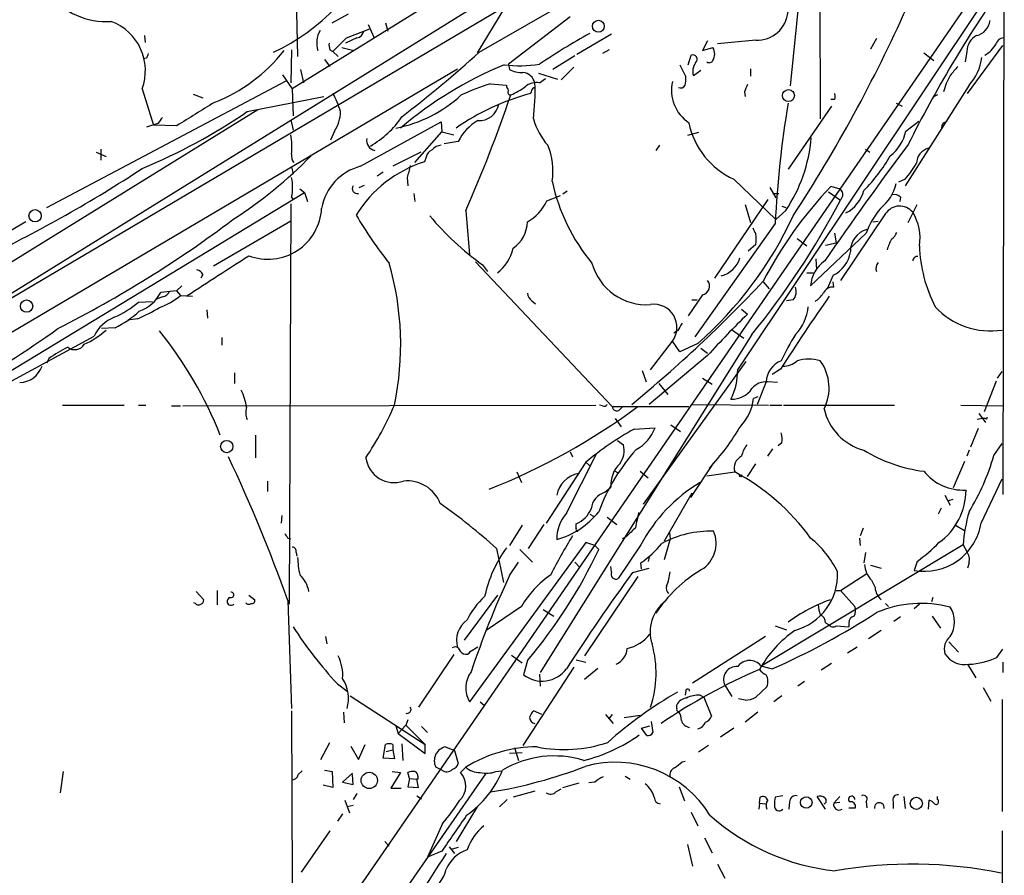
# Model space of a CAD drawing. Extents: x 0 to 1049, y 1 to 886.
# Drawn here: x 747 to 858, y 565 to 662 of the extents above; entities that cross this region are included whole.
import ezdxf

# ---------------------------------------------------------------- set-up
doc = ezdxf.new("R2010")
doc.units = 0
doc.header["$MEASUREMENT"] = 0
doc.layers.add('MAIN', color=5, linetype='CONTINUOUS')

msp = doc.modelspace()

# ---------------------------------------------------------------- linework, layer by layer
at = {"layer": 'MAIN'}
for p, q in [((844.1267, 691.4727), (727.5407, 619.252)), ((778.0867, 685.1227), (778.764, 657.6907)), ((858.4353, 681.0587), (858.266, 608.33)), ((816.9487, 672.084), (727.5407, 619.252)), ((836.0833, 671.83), (834.3053, 654.3887)), ((858.266, 669.4593), (767.842, 538.1413)), ((837.6073, 670.052), (837.692, 650.6633)), ((799.2533, 658.1987), (815.2553, 667.4273)), ((828.3787, 622.3847), (858.1813, 667.004)), ((797.1367, 665.8187), (778.1713, 654.05)), ((801.9627, 663.0247), (798.9993, 658.114)), ((782.6587, 661.5007), (784.5213, 662.5167)), ((809.498, 662.178), (802.5553, 656.844)), ((784.2673, 659.8073), (786.892, 660.8233)), ((786.7227, 661.3313), (787.4, 659.8073)), ((788.67, 661.5007), (788.924, 660.5693)), ((761.492, 660.0613), (761.5767, 659.2993)), ((782.7433, 658.2833), (784.2673, 659.8073)), ((785.4527, 659.8073), (784.1827, 659.2147)), ((814.1547, 660.2307), (810.26, 657.9447)), ((824.992, 659.4687), (824.3993, 658.368)), ((830.4107, 659.5533), (826.0927, 659.13)), ((844.042, 659.7227), (843.3647, 658.5373)), ((778.0867, 658.4527), (778.002, 654.7273)), ((782.4047, 658.4527), (782.7433, 658.2833)), ((782.7433, 658.2833), (783.336, 657.6907)), ((783.7593, 658.7067), (785.114, 658.368)), ((813.9007, 658.4527), (813.1387, 658.0293)), ((824.3993, 658.368), (825.5847, 658.7067)), ((854.202, 658.2833), (854.0327, 657.098)), ((854.2867, 653.542), (858.266, 658.9607)), ((761.746, 657.5213), (761.4073, 657.4367)), ((781.812, 657.352), (782.4047, 656.59)), ((810.006, 657.7753), (807.5507, 656.2513)), ((822.7907, 656.7593), (823.1293, 657.86)), ((849.376, 658.114), (850.4767, 657.2673)), ((679.45, 586.994), (796.798, 656.336)), ((779.1027, 656.2513), (779.4413, 654.7273)), ((802.5553, 656.844), (802.64, 656.2513)), ((808.482, 655.066), (809.9213, 656.5053)), ((821.8593, 656.7593), (822.5367, 655.4047)), ((823.3833, 655.574), (824.23, 656.1667)), ((829.818, 656.336), (829.818, 655.4893)), ((750.4853, 640.6727), (777.494, 654.9813)), ((777.0707, 655.6587), (778.1713, 654.05)), ((805.942, 655.828), (808.0587, 655.1507)), ((806.0267, 654.7273), (806.704, 655.2353)), ((761.238, 654.05), (762.508, 649.986)), ((778.1713, 654.05), (778.256, 651.002)), ((800.5233, 654.6427), (802.3013, 654.4733)), ((854.456, 654.4733), (847.2593, 643.128)), ((766.9953, 653.4573), (768.096, 653.034)), ((773.0913, 651.51), (781.7273, 653.2033)), ((805.0953, 653.7113), (805.0107, 653.542)), ((829.1407, 653.7113), (829.2253, 653.2033)), ((839.3007, 652.8647), (838.8773, 652.8647)), ((850.9, 653.3727), (850.392, 653.1187)), ((774.2767, 651.6793), (697.992, 604.52)), ((838.962, 652.1027), (834.0513, 644.9907)), ((846.2433, 652.4413), (846.9207, 652.1027)), ((778.002, 650.5787), (778.256, 649.3933)), ((763.016, 650.1553), (761.746, 649.732)), ((765.1327, 649.9013), (762.508, 649.986)), ((785.876, 645.3293), (794.9353, 650.3247)), ((794.9353, 650.3247), (795.02, 649.224)), ((847.344, 649.3087), (848.7833, 650.4093)), ((851.5773, 650.24), (852.0007, 650.4093)), ((782.9127, 649.3087), (782.4893, 648.2927)), ((791.972, 645.7527), (795.02, 649.224)), ((795.02, 649.224), (796.3747, 648.8853)), ((823.976, 649.1393), (822.706, 648.8007)), ((756.5813, 647.2767), (756.5813, 646.0067)), ((796.8827, 648.1233), (795.274, 647.8693)), ((819.5733, 647.7), (819.15, 647.1073)), ((842.772, 647.2767), (843.28, 646.938)), ((756.0733, 646.938), (757.174, 646.43)), ((792.6493, 646.938), (789.5167, 645.3293)), ((793.242, 646.3453), (793.0727, 645.8373)), ((778.0867, 645.2447), (778.256, 644.4827)), ((788.416, 644.652), (787.7387, 644.2287)), ((791.1253, 644.0593), (791.21, 643.128)), ((827.9553, 643.89), (832.6967, 639.318)), ((847.2593, 643.89), (846.4973, 643.5513)), ((779.018, 642.7893), (779.526, 642.366)), ((785.7067, 642.9587), (786.2993, 643.2127)), ((832.0193, 642.9587), (832.6967, 641.7733)), ((839.8087, 642.7893), (838.8773, 643.0433)), ((736.6847, 616.3733), (779.526, 642.366)), ((778.0867, 641.858), (778.256, 641.604)), ((779.526, 642.366), (779.8647, 641.35)), ((791.8873, 642.2813), (791.972, 641.35)), ((806.8733, 641.4347), (808.3973, 642.0273)), ((809.1593, 642.5353), (808.6513, 642.1967)), ((831.7653, 641.604), (825.754, 632.714)), ((832.358, 642.2813), (833.0353, 642.2813)), ((838.6233, 642.4507), (839.978, 641.5193)), ((840.232, 642.0273), (839.978, 641.5193)), ((846.7513, 641.858), (846.6667, 641.35)), ((778.002, 641.096), (777.8327, 595.9687)), ((829.2253, 641.0113), (829.818, 638.9793)), ((833.374, 640.842), (833.7973, 640.6727)), ((847.598, 638.9793), (848.614, 641.0113)), ((797.7293, 640.334), (798.1527, 635.3387)), ((833.7973, 640.334), (832.6967, 639.318)), ((845.058, 639.9953), (839.978, 632.46)), ((778.002, 639.1487), (769.2813, 634.0687)), ((832.612, 638.8947), (823.5527, 626.11)), ((843.6187, 639.064), (844.2113, 639.1487)), ((835.0673, 637.2013), (836.168, 636.3547)), ((842.8567, 637.794), (836.5913, 631.8673)), ((839.3007, 637.794), (839.47, 636.6933)), ((830.4107, 636.524), (829.564, 635.762)), ((838.2847, 636.4393), (839.47, 636.6933)), ((837.184, 634.9153), (837.2687, 633.6453)), ((798.83, 634.5767), (814.2393, 618.236)), ((799.592, 634.238), (800.1847, 633.476)), ((768.096, 633.1373), (767.842, 632.714)), ((836.168, 633.3067), (836.93, 633.3067)), ((839.1313, 633.0527), (838.454, 631.5287)), ((765.7253, 631.8673), (765.1327, 631.2747)), ((831.2573, 632.2907), (831.9347, 631.5287)), ((839.216, 631.698), (839.1313, 632.2907)), ((763.524, 630.5973), (762.8467, 630.3433)), ((765.1327, 631.2747), (763.3547, 631.1053)), ((765.1327, 631.2747), (765.556, 630.7667)), ((765.556, 630.7667), (766.9107, 630.682)), ((824.3993, 630.8513), (822.7907, 628.4807)), ((760.8147, 630.0047), (762.4233, 630.0893)), ((805.18, 630.174), (805.6033, 629.8353)), ((823.214, 630.2587), (823.8067, 630.2587)), ((834.644, 630.2587), (833.882, 630.174)), ((768.5193, 629.158), (768.604, 628.2267)), ((828.802, 629.2427), (829.4793, 628.65)), ((760.73, 628.142), (759.6293, 627.9727)), ((745.236, 620.4373), (755.8193, 626.1947)), ((758.19, 627.126), (756.666, 627.0413)), ((829.9873, 626.364), (806.1113, 588.264)), ((821.6053, 626.7873), (821.182, 626.5333)), ((827.786, 626.872), (829.056, 625.9407)), ((770.2127, 626.0253), (770.2127, 625.1787)), ((818.5573, 622.3847), (821.0127, 625.602)), ((821.8593, 624.4167), (821.0127, 625.602)), ((823.8913, 625.348), (821.8593, 624.4167)), ((824.992, 623.9933), (818.388, 618.49)), ((824.23, 624.84), (824.992, 624.2473)), ((750.7393, 623.6547), (750.4853, 623.1467)), ((829.31, 623.316), (817.7107, 607.2293)), ((771.652, 622.046), (771.652, 620.8607)), ((817.626, 622.3), (818.0493, 621.03)), ((833.2047, 622.4693), (832.2733, 621.8767)), ((857.6733, 621.4533), (858.1813, 622.2153)), ((819.4887, 620.8607), (820.5047, 619.5907)), ((824.3993, 621.4533), (825.5, 620.776)), ((831.596, 621.03), (830.58, 618.49)), ((832.866, 620.9453), (831.7653, 621.03)), ((857.504, 621.1147), (856.1493, 617.6433)), ((752.2633, 618.4053), (759.206, 618.4053)), ((760.8147, 618.4053), (761.6613, 618.4053)), ((764.54, 618.3207), (765.556, 618.3207)), ((765.81, 618.3207), (812.3767, 618.4053)), ((813.1387, 618.3207), (812.8, 618.4053)), ((823.2987, 618.49), (831.85, 618.4053)), ((830.6647, 619.3367), (830.1567, 619.1673)), ((832.0193, 618.4053), (833.374, 618.4053)), ((833.5433, 618.4053), (846.074, 618.4053)), ((853.5247, 618.4053), (858.266, 618.3207)), ((814.2393, 618.236), (822.8753, 618.236)), ((815.086, 617.8973), (815.4247, 618.236)), ((855.5567, 617.474), (856.3187, 616.458)), ((814.578, 616.8813), (815.2553, 615.95)), ((820.8433, 616.204), (821.944, 615.442)), ((855.98, 616.8813), (855.3873, 616.7967)), ((856.3187, 616.8813), (855.98, 616.8813)), ((774.0227, 615.0187), (774.0227, 612.4787)), ((816.6947, 615.696), (819.0653, 615.8653)), ((855.472, 615.7807), (854.6253, 613.664)), ((814.832, 614.426), (815.5093, 613.918)), ((833.374, 614.172), (832.9507, 613.8333)), ((857.25, 612.7327), (858.1813, 614.0873)), ((809.0747, 606.2133), (812.4613, 612.902)), ((809.498, 613.156), (809.752, 612.5633)), ((831.7653, 612.648), (832.358, 613.4947)), ((854.456, 613.3253), (854.202, 612.648)), ((811.276, 611.9707), (806.7887, 605.1127)), ((811.276, 611.9707), (811.6993, 611.5473)), ((825.6693, 611.886), (823.0447, 607.9913)), ((829.4793, 610.362), (830.4107, 611.8013)), ((853.948, 612.0553), (852.678, 609.092)), ((803.4867, 610.87), (803.9947, 609.6847)), ((814.4087, 611.0393), (814.9167, 610.7853)), ((817.372, 610.9547), (818.3033, 610.1927)), ((824.9073, 610.4467), (828.04, 610.87)), ((775.3773, 609.854), (775.3773, 608.6687)), ((855.8107, 605.1127), (858.1813, 610.108)), ((813.3927, 608.584), (814.07, 609.1767)), ((823.214, 608.4993), (820.0813, 603.0807)), ((851.7467, 608.2453), (852.3393, 607.1447)), ((852.17, 607.6527), (852.678, 607.822)), ((811.6993, 606.1287), (812.1227, 605.8747)), ((851.3233, 606.806), (850.9847, 606.1287)), ((776.986, 605.9593), (776.9013, 605.1127)), ((806.5347, 604.9433), (804.7567, 602.234)), ((810.1753, 604.52), (810.1753, 605.028)), ((813.6467, 605.79), (814.7473, 604.9433)), ((804.0793, 604.8587), (802.64, 602.5727)), ((820.674, 604.012), (820.7587, 603.3347)), ((842.518, 604.52), (842.1793, 603.6733)), ((852.932, 604.8587), (853.948, 604.266)), ((777.6633, 603.4193), (778.002, 603.3347)), ((811.276, 602.9113), (798.1527, 584.962)), ((812.292, 602.5727), (811.276, 602.9113)), ((815.848, 603.5887), (815.34, 603.3347)), ((820.7587, 603.3347), (820.0813, 600.964)), ((842.0947, 603.4193), (842.1793, 602.5727)), ((778.5947, 601.8107), (778.6793, 601.3873)), ((801.2007, 602.234), (801.9627, 598.424)), ((803.8253, 602.1493), (805.2647, 600.71)), ((812.292, 602.5727), (812.7153, 602.1493)), ((817.4567, 602.6573), (814.9167, 598.8473)), ((853.7787, 602.6573), (831.088, 589.026)), ((842.772, 601.8107), (842.6027, 600.6253)), ((853.7787, 602.6573), (854.202, 601.8953)), ((802.64, 599.186), (803.656, 600.71)), ((810.006, 600.71), (810.5987, 600.1173)), ((817.5413, 599.948), (817.4567, 600.6253)), ((818.388, 601.3027), (818.3033, 600.7947)), ((848.614, 600.7947), (848.2753, 599.7787)), ((854.456, 600.6253), (854.2867, 600.0327)), ((814.1547, 599.6093), (814.07, 600.202)), ((816.5253, 599.5247), (818.388, 600.0327)), ((839.978, 597.4927), (842.9413, 599.44)), ((843.3647, 600.3713), (844.55, 600.0327)), ((817.118, 599.1013), (811.1067, 590.1267)), ((843.4493, 598.678), (843.8727, 597.8313)), ((767.334, 597.408), (768.1807, 596.4767)), ((769.7047, 597.4927), (769.7047, 595.884)), ((839.47, 597.4927), (839.978, 597.4927)), ((839.978, 597.4927), (841.5867, 595.7147)), ((767.2493, 596.0533), (767.08, 596.138)), ((773.2607, 596.9847), (773.938, 596.4767)), ((777.6633, 596.392), (778.0867, 584.2)), ((801.2853, 596.9847), (797.56, 591.9047)), ((850.392, 596.7307), (850.2227, 596.2227)), ((803.9947, 595.7147), (800.0153, 593.0053)), ((806.45, 595.376), (807.6353, 594.614)), ((845.058, 596.0533), (845.3967, 595.7147)), ((848.868, 595.9687), (848.2753, 595.4607)), ((838.2847, 593.852), (838.6233, 593.6827)), ((840.9093, 593.852), (840.9093, 593.4287)), ((846.7513, 594.5293), (845.9893, 594.0213)), ((850.3073, 594.614), (851.2387, 593.2593)), ((832.612, 593.5133), (833.882, 593.09)), ((839.47, 593.5133), (840.9093, 593.4287)), ((844.55, 593.0053), (843.1107, 592.074)), ((781.8967, 592.328), (782.066, 591.4813)), ((831.5113, 592.328), (823.2987, 587.0787)), ((852.17, 591.7353), (853.2707, 590.55)), ((798.2373, 590.6347), (799.084, 591.1427)), ((840.74, 590.4653), (841.8407, 591.1427)), ((857.5887, 589.9573), (858.266, 590.8887)), ((796.3747, 590.296), (792.3953, 584.3693)), ((802.894, 590.2113), (804.0793, 589.3647)), ((804.672, 589.6187), (804.2487, 588.01)), ((810.1753, 589.7033), (811.276, 589.4493)), ((858.266, 589.4493), (858.266, 588.264)), ((809.9213, 588.8567), (804.164, 580.0513)), ((811.1067, 587.502), (812.6307, 588.772)), ((831.0033, 589.026), (832.2733, 588.6873)), ((838.962, 589.28), (837.7767, 588.518)), ((854.2867, 589.1953), (855.218, 587.6713)), ((806.0267, 588.0947), (806.1113, 586.74)), ((835.914, 587.248), (835.152, 586.74)), ((783.2513, 586.994), (784.352, 586.1473)), ((822.5367, 586.232), (822.452, 585.724)), ((826.9393, 586.8247), (827.7013, 585.5547)), ((831.6807, 586.6553), (830.4107, 585.47)), ((856.0647, 586.5707), (856.9113, 585.0467)), ((784.6907, 585.6393), (793.1573, 580.136)), ((799.338, 584.962), (799.846, 584.5387)), ((824.1453, 585.724), (824.5687, 585.47)), ((824.5687, 585.47), (825.4153, 583.3533)), ((829.2253, 585.1313), (828.4633, 585.3007)), ((833.374, 585.6393), (832.4427, 584.962)), ((858.1813, 585.216), (858.1813, 572.6007)), ((778.0867, 583.946), (778.1713, 564.4727)), ((806.2807, 583.5227), (805.3493, 583.946)), ((821.5207, 584.2), (821.5207, 584.6233)), ((783.9287, 583.7767), (784.0133, 582.5913)), ((791.21, 582.93), (790.956, 582.3373)), ((813.4773, 583.5227), (814.324, 582.5067)), ((814.2393, 583.5227), (813.816, 583.0147)), ((815.594, 583.184), (817.372, 583.438)), ((818.642, 582.7607), (818.8113, 581.4907)), ((830.6647, 583.7767), (829.2253, 582.676)), ((789.8553, 582.2527), (790.1093, 581.406)), ((790.956, 582.3373), (790.1093, 581.406)), ((790.956, 582.3373), (793.1573, 580.136)), ((792.734, 582.168), (793.4113, 581.4907)), ((817.5413, 581.9987), (818.4727, 582.2527)), ((818.134, 581.152), (817.5413, 581.9987)), ((827.9553, 581.9987), (826.4313, 580.9827)), ((790.1093, 581.406), (793.1573, 579.12)), ((781.3887, 578.4427), (782.4047, 580.39)), ((784.7753, 579.9667), (785.622, 578.4427)), ((785.622, 578.4427), (786.384, 580.136)), ((788.416, 578.612), (788.67, 580.136)), ((788.7547, 579.374), (789.5167, 579.5433)), ((789.5167, 580.136), (789.5167, 579.5433)), ((789.5167, 579.5433), (789.686, 578.5273)), ((790.5327, 580.2207), (790.6173, 578.358)), ((793.1573, 579.12), (793.1573, 580.136)), ((795.4433, 579.882), (796.4593, 579.4587)), ((796.4593, 579.4587), (796.8827, 578.0193)), ((803.2327, 579.7973), (803.656, 578.358)), ((825.0767, 580.0513), (823.976, 579.2893)), ((789.686, 578.5273), (788.416, 578.612)), ((804.0793, 579.2047), (802.64, 579.12)), ((781.812, 577.2573), (782.6587, 577.088)), ((795.02, 577.2573), (794.3427, 577.596)), ((797.7293, 577.596), (797.1367, 577.0033)), ((822.1133, 578.1887), (822.452, 578.2733)), ((752.348, 577.088), (752.0093, 574.7173)), ((778.8487, 576.7493), (779.272, 577.1727)), ((782.6587, 577.088), (782.7433, 575.31)), ((784.9447, 576.9187), (783.844, 575.9027)), ((785.0293, 575.6487), (784.9447, 576.7493)), ((790.3633, 577.0033), (789.2627, 575.2253)), ((789.432, 577.088), (790.3633, 577.0033)), ((799.9307, 576.834), (789.5167, 561.848)), ((791.3793, 576.326), (791.21, 577.0033)), ((791.3793, 576.326), (791.21, 575.3947)), ((791.3793, 576.326), (792.226, 576.2413)), ((792.3107, 576.2413), (792.226, 576.2413)), ((792.3953, 575.31), (792.226, 576.2413)), ((792.3107, 576.58), (792.3107, 576.2413)), ((801.116, 577.088), (801.7933, 577.1727)), ((815.6787, 576.58), (816.2713, 576.2413)), ((782.7433, 575.31), (781.6427, 575.564)), ((783.844, 575.9027), (785.0293, 575.6487)), ((789.2627, 575.2253), (790.448, 575.2253)), ((791.21, 575.3947), (792.3953, 575.31)), ((807.8893, 574.802), (808.482, 575.1407)), ((808.6513, 575.31), (810.514, 575.818)), ((812.292, 575.9027), (811.6147, 575.818)), ((821.7747, 575.3947), (822.3673, 573.786)), ((784.098, 573.8707), (784.606, 572.4313)), ((785.4527, 574.6327), (785.0293, 573.9553)), ((792.226, 574.3787), (792.734, 574.04)), ((802.386, 573.9553), (801.5393, 573.1087)), ((805.5187, 574.8867), (803.0633, 574.2093)), ((830.834, 573.532), (830.9187, 574.2093)), ((833.4587, 574.3787), (832.612, 574.2093)), ((838.2847, 572.8547), (837.3533, 574.294)), ((839.8933, 574.294), (839.216, 573.532)), ((847.09, 574.294), (847.2593, 572.9393)), ((849.884, 572.8547), (849.9687, 573.8707)), ((850.9, 573.9553), (850.9, 574.294)), ((785.0293, 573.278), (784.352, 573.1087)), ((798.9993, 573.1087), (796.6287, 569.214)), ((830.834, 573.532), (830.7493, 572.8547)), ((830.834, 573.532), (831.5113, 573.4473)), ((834.2207, 573.7013), (834.136, 572.8547)), ((839.8933, 573.6167), (839.216, 573.532)), ((840.9093, 573.024), (841.6713, 573.024)), ((842.8567, 573.7013), (842.9413, 573.024)), ((845.9047, 573.7013), (845.9047, 572.9393)), ((783.844, 572.3467), (783.2513, 571.5)), ((823.1293, 572.516), (823.8913, 570.992)), ((795.1047, 571.246), (793.4113, 567.436)), ((782.4047, 570.3993), (779.1873, 565.7427)), ((824.6533, 569.6373), (825.5, 567.944)), ((858.1813, 570.3993), (858.012, 58.674)), ((788.5853, 569.214), (789.0933, 568.706)), ((795.8667, 568.6213), (796.4593, 567.8593)), ((796.8827, 568.5367), (796.2053, 568.3673)), ((822.706, 568.8753), (823.2987, 566.42)), ((795.02, 568.1133), (793.4113, 567.436)), ((826.0927, 566.674), (826.9393, 565.0653))]:
    msp.add_line(p, q, dxfattribs=at)
for centre, radius in [((812.6729, 661.1197), 0.6719), ((834.1015, 653.2988), 0.6735), ((749.1669, 639.7595), 0.6905), ((748.2184, 629.5677), 0.6969), ((770.7769, 613.7386), 0.6974), ((828.7173, 610.4467), 0.1197), ((786.8436, 576.0984), 0.9185), ((836.1109, 573.6107), 0.6457), ((848.5195, 573.515), 0.6808)]:
    msp.add_circle(centre, radius, dxfattribs=at)
for centre, radius, start, end in [((757.1307, 669.7186), 8.0736, 159.793225, 274.518122), ((766.8059, 678.394), 22.2124, 294.606262, 339.8143), ((974.0344, 584.565), 141.3609, 145.040344, 153.434405), ((830.5735, 663.0376), 3.488, 267.324865, 355.611499), ((689.5686, 734.0368), 173.0275, 326.977107, 335.830911), ((755.6691, 656.1138), 5.939, 339.665605, 69.317264), ((854.854, 661.9976), 1.9876, 283.046904, 352.980461), ((783.7646, 659.2235), 2.8462, 149.827896, 197.492127), ((785.3257, 660.6963), 0.898, 278.130102, 351.869898), ((858.4155, 577.6038), 94.9926, 119.458152, 123.470252), ((856.3454, 658.1861), 2.1456, 119.076132, 177.403501), ((858.3627, 658.9245), 0.8829, 90.77878, 166.541369), ((762.511, 669.9927), 18.7637, 291.428075, 321.718124), ((783.8849, 659.0029), 1.5792, 172.29219, 200.390429), ((824.3988, 657.987), 1.3872, 328.747238, 31.252762), ((854.7943, 660.5697), 3.0684, 297.982309, 332.017691), ((888.838, 615.4478), 133.8752, 161.45383, 161.682999), ((695.7852, 773.2549), 154.7371, 307.756912, 311.964512), ((823.3176, 657.3972), 0.4996, 309.786482, 112.139993), ((825.1772, 657.458), 0.4499, 233.14029, 334.921559), ((850.5105, 658.183), 5.4156, 316.764301, 353.883895), ((818.7199, 616.215), 43.8385, 112.353412, 130.303935), ((803.7088, 672.2204), 15.5501, 263.866348, 278.572451), ((804.0405, 658.9558), 3.0456, 242.623043, 272.323995), ((824.9495, 656.0397), 1.6339, 143.426061, 196.559524), ((1106.7747, 444.3969), 330.6556, 140.078726, 140.307898), ((803.9882, 654.345), 1.5775, 14.024792, 83.601651), ((825.3305, 653.9229), 4.4262, 167.290633, 236.310651), ((820.1626, 655.151), 2.3876, 343.510381, 6.099568), ((859.0379, 651.7465), 7.715, 150.256869, 165.245778), ((809.1418, 627.307), 28.6622, 107.499212, 114.57581), ((803.2583, 654.5327), 0.9588, 183.551733, 222.844497), ((802.767, 653.6691), 0.2993, 135.013536, 278.121983), ((799.8889, 660.2724), 7.4923, 292.941229, 307.192921), ((805.6457, 652.9066), 1.8601, 78.180825, 131.301252), ((805.6457, 653.6689), 0.552, 94.405074, 175.594926), ((780.0485, 653.7534), 25.4888, 353.036697, 2.189743), ((821.944, 654.7274), 0.568, 243.43946, 333.425927), ((1041.0064, 569.4761), 227.997, 158.08868, 158.317839), ((776.0589, 649.5643), 7.7784, 14.485916, 30.755697), ((787.0785, 664.2825), 14.8963, 280.743276, 312.913491), ((812.2699, 626.952), 27.5631, 105.269923, 124.573925), ((638.1184, 710.0289), 174.1638, 336.411271, 341.015996), ((838.6652, 653.2034), 0.7201, 331.943894, 28.049084), ((1423.4142, -407.0949), 1245.2211, 121.6848495, 121.9140359), ((799.2579, 652.7126), 2.2254, 265.518162, 350.797559), ((954.0607, 632.8408), 121.5995, 170.724083, 177.146317), ((735.7553, 706.1516), 66.1792, 292.64723, 304.344363), ((932.6199, 523.4941), 211.6803, 143.018223, 143.247406), ((779.9483, 651.4256), 3.6427, 324.469088, 1.327649), ((781.3753, 657.2134), 11.113, 300.267608, 325.489831), ((801.9018, 645.6702), 5.5865, 120.291135, 153.952791), ((813.3248, 653.0747), 8.3321, 196.822742, 220.170256), ((831.6184, 652.0275), 8.924, 191.554713, 245.765082), ((852.8479, 649.3931), 1.527, 146.315136, 176.812677), ((769.2426, 647.446), 8.8769, 355.075606, 9.331168), ((787.7153, 648.2634), 1.1788, 170.301164, 258.719616), ((819.3793, 649.9987), 17.3575, 326.165191, 355.201462), ((842.6261, 650.3483), 4.8311, 307.483772, 347.573331), ((794.4978, 646.035), 1.2936, 116.565051, 166.120598), ((795.0343, 646.232), 1.4713, 93.858111, 139.271992), ((800.1003, 644.779), 7.4539, 351.179267, 23.071316), ((1179.669, 400.0535), 414.2969, 143.27637, 145.508815), ((850.351, 645.5992), 1.8229, 104.843549, 177.837143), ((743.3208, 682.7597), 51.7714, 302.954084, 315.565175), ((779.1444, 646.4722), 1.0787, 168.676526, 221.836003), ((830.848, 654.6383), 16.8111, 314.364718, 331.103499), ((677.7727, 772.2879), 152.1496, 295.68255, 303.269231), ((787.3293, 639.565), 5.9447, 104.150552, 170.090843), ((797.2616, 632.5252), 13.9556, 107.467152, 148.456619), ((1129.9988, 560.0544), 349.1305, 165.848186, 166.077349), ((839.6983, 650.6333), 10.1312, 318.271731, 330.652782), ((773.0475, 642.9587), 5.158, 347.678546, 12.320368), ((785.4646, 642.8019), 0.5439, 143.161705, 286.822348), ((828.4148, 648.1167), 21.4226, 192.072976, 219.788072), ((871.8706, 611.4213), 45.7002, 136.215779, 152.70901), ((839.6212, 642.1866), 0.6312, 345.382563, 72.719079), ((841.5254, 644.4216), 4.8311, 307.483772, 347.573331), ((838.835, 643.5513), 3.8811, 296.565711, 346.115928), ((846.074, 641.209), 0.938, 43.777634, 105.710475), ((775.4226, 640.9147), 6.0595, 249.097448, 356.909387), ((801.8542, 643.8878), 5.5865, 300.291135, 333.952791), ((756.9205, 685.4019), 93.9374, 321.061824, 332.150714), ((852.1851, 634.2834), 9.9671, 140.762202, 159.376943), ((846.6451, 638.944), 1.9038, 39.881483, 146.479384), ((825.0136, 663.092), 45.9683, 210.40652, 218.609645), ((818.8499, 660.9205), 32.9063, 220.062438, 234.180407), ((794.5385, 658.4895), 44.2713, 311.530705, 334.945226), ((843.4266, 637.2476), 5.5142, 350.681168, 31.939079), ((1588.2993, -783.5394), 1652.1836, 120.5659505, 121.9467199), ((690.9981, 746.6602), 134.1645, 296.927066, 306.862364), ((800.9519, 639.1653), 3.7215, 304.565455, 358.440196), ((999.5812, 722.7179), 189.3281, 206.450446, 206.679643), ((827.111, 637.1167), 3.3525, 349.816984, 10.181334), ((843.6374, 635.7539), 2.5599, 105.779068, 181.714756), ((844.5089, 638.6821), 1.9886, 308.076638, 336.171495), ((798.3454, 637.1403), 4.8311, 307.483772, 347.573331), ((849.8316, 634.6597), 4.7767, 149.044266, 164.561092), ((864.9766, 636.8715), 16.1169, 181.837547, 207.231214), ((-352.0329, 2368.6811), 2066.6531, 302.7613506, 302.990534), ((825.7181, 635.9176), 3.0556, 285.136874, 342.524497), ((837.6887, 636.1578), 3.4239, 294.919134, 351.932612), ((848.6562, 634.6191), 0.5518, 85.582979, 175.614036), ((757.1217, 625.2111), 33.2679, 348.195342, 16.047168), ((818.0667, 636.0661), 6.3345, 195.181024, 274.441994), ((840.3434, 631.5671), 3.7641, 124.710942, 175.425593), ((844.889, 633.857), 0.9287, 136.863082, 204.219307), ((767.3402, 632.8352), 0.8139, 21.787031, 84.465227), ((716.6089, 739.8654), 157.1572, 309.437447, 316.845689), ((824.2061, 631.836), 1.0035, 281.100535, 38.449369), ((833.4515, 631.2112), 1.5262, 321.384164, 18.599963), ((839.062, 630.5918), 1.1169, 82.074488, 157.418411), ((759.3519, 633.2664), 4.5489, 289.886904, 331.63552), ((760.399, 637.0397), 8.1207, 290.066594, 309.423442), ((763.2134, 631.8534), 1.2939, 283.889111, 333.432969), ((805.773, 631.1055), 1.1043, 184.404277, 237.518859), ((1008.4968, 510.9569), 207.7555, 144.810755, 147.537444), ((835.0226, 633.0974), 3.6553, 304.620009, 325.379991), ((753.6985, 638.3762), 10.9874, 293.645651, 310.366225), ((754.2844, 643.6118), 16.7589, 292.619392, 302.080834), ((818.92, 627.1644), 2.6116, 323.255154, 97.983038), ((830.9532, 630.0734), 5.4149, 316.76154, 353.886262), ((856.8903, 635.2947), 8.521, 222.877531, 278.714262), ((759.6163, 624.3865), 4.2056, 111.056095, 154.535366), ((753.0788, 637.4619), 11.5306, 296.31283, 312.706048), ((890.13, 565.7152), 87.4031, 133.941183, 138.181427), ((1033.5746, 500.1865), 246.8983, 148.922675, 149.151814), ((679.4982, 728.2511), 124.3564, 299.418024, 305.524325), ((750.6179, 634.2002), 9.8329, 294.648572, 311.817084), ((728.0977, 598.458), 45.0964, 21.544789, 38.916983), ((855.8324, 613.081), 24.7929, 147.604633, 155.402809), ((758.532, 613.0656), 13.1474, 115.576699, 126.349988), ((753.6334, 625.9407), 1.2794, 232.57832, 328.029271), ((747.3012, 623.794), 2.852, 272.735294, 339.773851), ((834.2008, 620.9595), 2.6058, 110.474724, 178.449644), ((833.5183, 625.1255), 2.3183, 268.526828, 311.926222), ((836.3796, 618.8282), 4.7571, 73.98545, 106.013392), ((833.4887, 620.3465), 5.1958, 332.929949, 36.002889), ((821.0031, 622.3478), 7.3757, 333.724686, 0.286647), ((831.5805, 619.0058), 2.0326, 84.783624, 141.612255), ((766.6746, 617.288), 6.3907, 7.763672, 26.091924), ((827.7014, 621.8766), 2.7952, 268.26355, 324.865745), ((755.6328, 633.0547), 37.0705, 326.285841, 336.723032), ((813.3081, 618.6593), 0.3786, 243.421413, 333.434949), ((824.7732, 619.744), 5.4143, 316.757236, 353.885586), ((774.7017, 617.5772), 1.7896, 161.288653, 205.857714), ((772.4162, 678.9552), 75.3994, 291.748352, 306.360699), ((814.734, 618.245), 0.4948, 181.042258, 315.352106), ((844.2279, 619.3819), 6.2709, 192.899356, 254.979358), ((856.4034, 616.966), 0.1197, 225, 45.033843), ((833.1206, 585.9999), 33.9362, 118.94844, 130.067915), ((814.7875, 617.4131), 4.5492, 298.363793, 340.108787), ((805.0494, 630.0812), 27.5222, 316.949376, 329.311583), ((830.0294, 614.4682), 3.3577, 354.939051, 13.862835), ((812.9693, 613.3253), 2.6082, 324.246541, 13.134735), ((833.0229, 611.4515), 4.3872, 145.791598, 164.173539), ((832.9693, 598.97), 21.5679, 137.970413, 159.898033), ((851.5093, 627.9117), 17.0907, 238.591349, 262.829493), ((832.8751, 619.668), 25.3423, 328.383359, 344.117554), ((612.9239, 537.7232), 174.8745, 19.602388, 25.338457), ((789.6397, 612.8668), 3.1947, 186.977751, 289.422426), ((817.3832, 609.4031), 3.3209, 133.767734, 183.9091), ((829.4915, 611.3002), 1.5139, 117.093124, 196.508931), ((811.0222, 607.6526), 3.1053, 101.007415, 168.99656), ((816.2805, 588.7409), 25.0596, 35.855241, 62.013629), ((853.7986, 614.4927), 5.6636, 218.659176, 273.225789), ((791.1053, 605.8546), 4.0197, 21.28844, 95.758248), ((833.4588, 594.1234), 18.1355, 120.900689, 151.929056), ((814.0585, 606.4844), 2.2026, 107.594239, 173.825561), ((846.8108, 608.8485), 7.3065, 305.650258, 359.917662), ((756.3532, 552.6834), 66.8323, 47.852231, 54.828126), ((812.3834, 603.2982), 4.4097, 138.618629, 180.626286), ((805.4914, 612.1617), 9.251, 285.566646, 321.340772), ((808.9899, 607.9069), 3.1134, 292.379635, 337.616261), ((1240.3388, 520.7803), 431.6914, 168.574175, 168.803368), ((875.2456, 600.6787), 21.5579, 164.657422, 174.733938), ((849.4284, 606.1394), 6.4644, 259.724723, 350.861307), ((904.4939, 688.3232), 152.6259, 213.57026, 213.799443), ((810.3446, 604.393), 0.2117, 143.124688, 270.027065), ((1070.3308, 350.1219), 359.1753, 134.885397, 135.114603), ((825.2731, 592.6152), 11.5729, 88.038084, 118.071031), ((822.4351, 602.8244), 3.5073, 302.405915, 22.760356), ((872.5239, 565.7799), 73.3227, 148.881955, 152.821842), ((811.2428, 609.6939), 10.9933, 304.419352, 321.34182), ((829.6051, 594.7061), 11.1681, 26.042393, 51.277536), ((835.5026, 618.4866), 22.0207, 306.542004, 314.984178), ((778.1525, 601.9423), 0.4614, 343.426842, 87.66472), ((814.4175, 593.6137), 14.9191, 144.304282, 167.608072), ((762.1221, 625.778), 55.8389, 319.641808, 334.965868), ((853.059, 601.0063), 1.448, 344.744881, 37.874984), ((788.9309, 601.5539), 10.1724, 181.892283, 192.970511), ((1012.7304, 456.656), 242.7095, 143.939392, 147.044399), ((814.6627, 599.3553), 0.568, 153.434949, 296.565051), ((832.5181, 586.0641), 16.0535, 120.730795, 146.37962), ((816.1221, 599.9697), 4.6506, 334.9514, 355.555372), ((833.0579, 599.3534), 6.5864, 285.457382, 2.22667), ((845.5573, 600.6337), 2.8755, 183.543024, 222.853664), ((776.79, 596.847), 3.2922, 9.811386, 47.40905), ((902.993, 552.9226), 110.5035, 155.249984, 161.301512), ((813.5479, 590.155), 11.0532, 124.440846, 149.80177), ((771.2605, 597.0164), 0.3085, 247.81582, 95.915695), ((821.3476, 597.8429), 1.0245, 171.139888, 222.254503), ((845.7989, 597.9478), 1.9297, 183.461134, 229.670189), ((767.7319, 596.409), 0.4539, 284.039305, 8.578205), ((771.2679, 596.3009), 0.4473, 106.080876, 312.027209), ((773.2569, 596.3652), 0.4047, 214.153419, 309.575331), ((773.6134, 596.3779), 0.3393, 253.087238, 16.928918), ((804.8332, 591.0804), 7.6001, 131.010967, 155.84255), ((822.7799, 592.855), 4.2796, 126.226991, 198.722414), ((846.0417, 577.2497), 20.5481, 110.657541, 125.699036), ((767.5841, 596.2804), 0.4046, 214.14965, 309.604292), ((799.9266, 662.7174), 80.7884, 293.602434, 303.097206), ((842.405, 596.4505), 4.9992, 186.506626, 199.480977), ((840.443, 595.2491), 1.2348, 329.04818, 22.151227), ((849.0638, 583.1104), 12.941, 75.338353, 112.833439), ((849.8078, 593.979), 3.0223, 326.888313, 33.111687), ((799.4995, 591.8685), 2.8205, 124.580294, 196.700217), ((837.3328, 593.9005), 0.9531, 357.08326, 67.859223), ((841.6502, 593.8872), 0.7418, 101.525044, 182.720065), ((816.2605, 617.7755), 45.1343, 212.644819, 222.999929), ((842.4756, 582.08), 13.3444, 125.04334, 150.738422), ((839.1275, 594.0023), 0.597, 212.369607, 305.007745), ((814.8944, 595.4223), 4.5686, 283.136465, 321.558972), ((853.4341, 590.931), 1.7749, 128.085065, 198.06234), ((796.544, 590.4649), 0.683, 60.270726, 119.729274), ((797.9122, 591.3609), 1.0731, 196.394964, 245.976255), ((797.7293, 590.8888), 0.5681, 243.43946, 333.425927), ((813.7762, 591.1711), 2.1656, 294.164773, 354.75934), ((807.1096, 588.2), 12.0716, 341.49841, 15.772562), ((779.184, 587.9755), 4.6762, 355.23066, 27.389205), ((829.7246, 587.9429), 1.6758, 40.265672, 143.431664), ((853.9808, 591.798), 2.6457, 212.390803, 280.347072), ((854.0446, 597.7073), 8.5219, 272.767053, 294.574771), ((800.8126, 586.5266), 3.0859, 143.811142, 210.464792), ((806.3308, 590.7062), 3.4066, 232.323424, 323.6552), ((856.2606, 529.2026), 64.6133, 113.173662, 124.414502), ((828.2683, 587.4687), 1.4768, 85.712588, 205.853662), ((832.3994, 589.8291), 1.9886, 218.076638, 246.171495), ((780.2452, 585.3154), 4.2556, 344.805104, 32.257131), ((830.1271, 587.2382), 1.6593, 339.434256, 27.718657), ((822.7484, 586.1897), 0.2158, 348.66924, 168.700477), ((845.5737, 544.4923), 47.9852, 119.966619, 131.574044), ((822.7406, 584.0371), 1.3534, 95.056838, 154.334263), ((824.0225, 582.6787), 3.0478, 87.690831, 117.370489), ((829.0271, 588.0688), 2.9442, 273.86003, 298.030818), ((791.1148, 584.102), 0.4398, 248.827764, 37.432753), ((806.5536, 582.7784), 1.6774, 135.886457, 166.006836), ((821.69, 584.073), 0.2117, 143.124688, 270), ((820.6524, 582.951), 1.3803, 355.608298, 41.260899), ((805.5948, 583.1713), 0.6689, 178.912128, 263.467798), ((823.0931, 583.196), 1.1207, 198.23609, 263.178751), ((824.4416, 583.6497), 1.0178, 286.930557, 343.069443), ((823.6353, 583.0499), 1.1644, 282.700666, 341.269394), ((806.6767, 596.0726), 18.2398, 283.782236, 305.572259), ((818.2186, 581.8293), 0.6826, 262.88019, 330.261365), ((789.0933, 579.2889), 0.947, 63.443066, 116.551522), ((795.7738, 578.3149), 1.6015, 101.90911, 206.672248), ((805.7727, 564.5886), 15.2934, 90, 121.731448), ((808.8163, 594.7951), 15.2205, 258.464973, 288.839569), ((807.6858, 567.5415), 11.3193, 72.858344, 120.869656), ((795.568, 577.9245), 0.8634, 230.60227, 317.572306), ((795.9091, 578.3157), 1.0177, 286.919786, 343.067804), ((799.2785, 579.3213), 2.3188, 228.078356, 271.470384), ((791.3553, 581.5099), 11.3495, 304.685479, 337.994602), ((792.1581, 627.0083), 52.8722, 279.103323, 291.099255), ((814.5683, 565.6067), 12.5374, 31.606365, 105.625876), ((821.5347, 576.7423), 0.8144, 109.213678, 197.656219), ((652.34, 789.5), 271.0635, 308.550169, 308.779351), ((778.1219, 576.8976), 0.7417, 267.279935, 348.467387), ((791.7602, 575.5231), 1.5791, 82.29219, 110.390429), ((791.8619, 576.6477), 0.4539, 351.421795, 75.960695), ((795.4771, 575.4807), 2.2522, 314.368583, 42.534826), ((800.0794, 580.1431), 3.2261, 256.714125, 288.742151), ((814.1415, 574.0241), 2.6363, 110.383071, 134.552782), ((816.0367, 573.3473), 3.0676, 16.319973, 51.060162), ((778.0052, 585.967), 22.5633, 319.274762, 327.581061), ((807.2928, 575.36), 0.8168, 231.891233, 316.909979), ((819.7004, 574.167), 0.7209, 176.636339, 266.628406), ((831.2151, 573.7227), 0.5698, 15.05579, 121.34662), ((832.6053, 573.2892), 1.0216, 145.30662, 205.170378), ((835.3624, 573.4897), 2.843, 165.33809, 184.270413), ((834.9545, 573.652), 0.7354, 81.176833, 176.156387), ((837.6074, 573.3629), 0.9651, 52.120851, 105.264491), ((837.9883, 573.8072), 0.3816, 289.436704, 56.305768), ((841.2302, 573.9687), 0.3568, 357.847399, 228.545168), ((842.5463, 573.9977), 0.4292, 316.321685, 117.412843), ((846.3914, 573.9342), 0.5396, 78.681738, 205.572461), ((849.6297, 572.7698), 1.1519, 36.026276, 72.884837), ((850.7307, 573.7013), 0.3053, 236.299523, 56.315138), ((833.0577, 573.2087), 0.5349, 172.556123, 318.56216), ((839.8101, 573.3699), 0.6158, 164.738353, 303.204872), ((841.0787, 573.1087), 0.5986, 351.865837, 98.134163), ((844.3384, 573.0237), 0.5568, 351.280441, 188.717999), ((1812.4055, -128.3467), 1232.9355, 145.3768841, 145.6060695), ((842.0469, 591.0058), 25.2346, 228.257079, 263.9455), ((803.4583, 566.4555), 5.8521, 129.178156, 161.806543), ((924.0149, 481.9618), 154.5551, 146.236037, 150.548992), ((799.071, 564.643), 3.8238, 107.853074, 157.905041), ((848.0652, 516.0032), 50.658, 78.578562, 99.865928), ((791.7598, 567.0131), 3.8817, 296.569012, 346.110534)]:
    msp.add_arc(centre, radius, start, end, dxfattribs=at)

doc.saveas('drawing.dxf')
